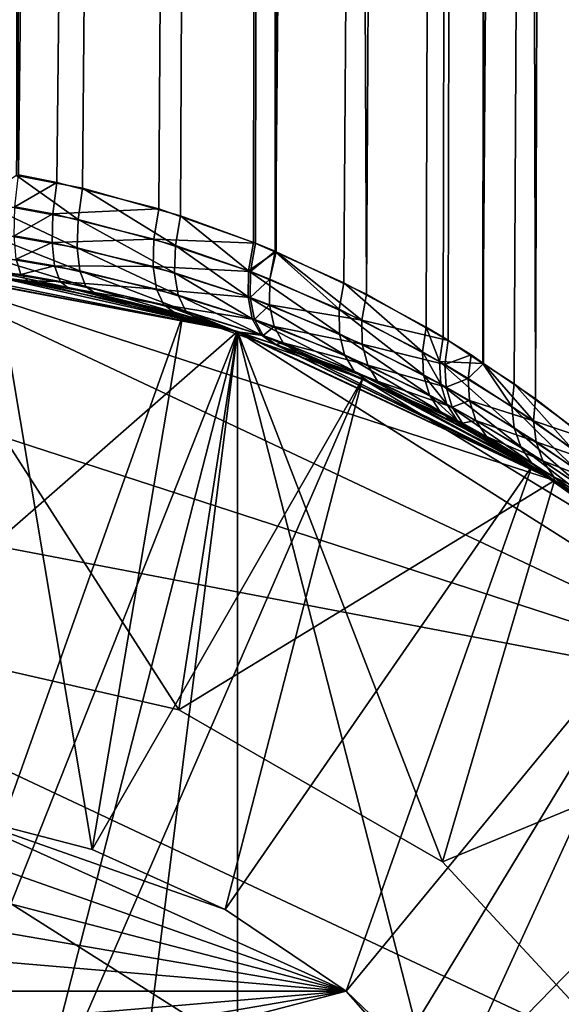
# Model space of a CAD drawing. Extents: x -39 to 39, y -26 to 420.
# Drawn here: x 4 to 14, y 12 to 31 of the extents above; entities that cross this region are included whole.
import ezdxf

# ---------------------------------------------------------------- set-up
doc = ezdxf.new("R2010")
doc.units = 0
doc.header["$MEASUREMENT"] = 0
doc.layers.add('L2', color=7, linetype='Continuous')
doc.layers.add('L3', color=7, linetype='Continuous')

msp = doc.modelspace()

# ---------------------------------------------------------------- linework, layer by layer
at = {"layer": 'L2', "color": 7}
for points in [[(3.927768, 420, -114.4896), (3.920563, 27.63122, -114.516), (8.751171, 420, -116.6053)], [(8.751171, 420, -116.6053), (3.920563, 27.63122, -114.516), (5.147853, 27.39453, -114.8508)], [(8.751171, 420, -143.3947), (3.958871, 27.64352, -145.5025), (3.927768, 420, -145.5104)], [(8.751171, 420, -143.3947), (4.675046, 27.50161, -145.3018), (3.958871, 27.64352, -145.5025)], [(6.570052, 27.00682, -144.5888), (4.675046, 27.50161, -145.3018), (8.751171, 420, -143.3947)], [(8.751171, 420, -116.6053), (5.147853, 27.39453, -114.8508), (6.971006, 26.8793, -115.5984)], [(8.751171, 420, -143.3947), (8.369383, 26.36944, -143.6365), (6.570052, 27.00682, -144.5888)], [(6.971006, 26.8793, -115.5984), (8.332443, 26.38424, -116.3409), (8.751171, 420, -116.6053)], [(8.751171, 420, -116.6053), (8.332443, 26.38424, -116.3409), (8.73734, 26.20351, -116.6251)], [(8.751171, 420, -143.3947), (8.731654, 26.22035, -143.4074), (8.369383, 26.36944, -143.6365)], [(8.750256, 26.21161, -143.3934), (8.731654, 26.22035, -143.4074), (8.751171, 420, -143.3947)], [(8.751171, 420, -116.6053), (8.73734, 26.20351, -116.6251), (12.62625, 420, -120.1726)], [(12.62625, 420, -120.1726), (8.73734, 26.20351, -116.6251), (10.01295, 25.63415, -117.5204)], [(8.750256, 26.21161, -143.3934), (8.751171, 420, -143.3947), (10.43121, 25.42218, -142.1322)], [(10.43121, 25.42218, -142.1322), (8.751171, 420, -143.3947), (12.62625, 420, -139.8274)], [(12.62625, 420, -120.1726), (10.01295, 25.63415, -117.5204), (11.54307, 24.80655, -118.9204)], [(10.43121, 25.42218, -142.1322), (12.62625, 420, -139.8274), (11.95182, 24.56035, -140.6374)], [(11.54307, 24.80655, -118.9204), (11.85574, 24.61922, -119.2556), (12.62625, 420, -120.1726)], [(12.62625, 420, -120.1726), (11.85574, 24.61922, -119.2556), (12.59869, 24.13251, -120.1944)], [(12.6096, 24.13247, -139.8154), (11.95182, 24.56035, -140.6374), (12.62625, 420, -139.8274)], [(12.62625, 420, -120.1726), (12.59869, 24.13251, -120.1944), (15.13308, 420, -124.8048)], [(15.13308, 420, -124.8048), (12.59869, 24.13251, -120.1944), (13.18081, 23.75117, -120.9299)], [(12.6096, 24.13247, -139.8154), (12.62625, 420, -139.8274), (13.57273, 23.47015, -138.4724)], [(13.57273, 23.47015, -138.4724), (12.62625, 420, -139.8274), (15.13308, 420, -135.1952)], [(15.13308, 420, -124.8048), (13.18081, 23.75117, -120.9299), (14.26249, 22.94664, -122.7487)], [(13.57273, 23.47015, -138.4724), (15.13308, 420, -135.1952), (14.53191, 22.7317, -136.6951)], [(3.920563, 27.63122, -114.516), (3.19927, 27.15644, -114.2264), (5.066619, 26.81341, -114.7283)], [(4.675046, 27.50161, -145.3018), (3.891783, 27.0477, -145.6157), (3.958871, 27.64352, -145.5025)], [(4.675046, 27.50161, -145.3018), (4.59896, 26.91424, -145.4204), (3.891783, 27.0477, -145.6157)], [(3.920563, 27.63122, -114.516), (5.066619, 26.81341, -114.7283), (5.147853, 27.39453, -114.8508)], [(6.570052, 27.00682, -144.5888), (4.59896, 26.91424, -145.4204), (4.675046, 27.50161, -145.3018)], [(5.147853, 27.39453, -114.8508), (5.066619, 26.81341, -114.7283), (6.876697, 26.32673, -115.4602)], [(5.147853, 27.39453, -114.8508), (6.876697, 26.32673, -115.4602), (6.971006, 26.8793, -115.5984)], [(3.19927, 27.15644, -114.2264), (3.186171, 26.61061, -113.9428), (5.050483, 26.2845, -114.4467)], [(3.19927, 27.15644, -114.2264), (5.050483, 26.2845, -114.4467), (5.066619, 26.81341, -114.7283)], [(4.59896, 26.91424, -145.4204), (3.877002, 26.50734, -145.8987), (3.891783, 27.0477, -145.6157)], [(6.570052, 27.00682, -144.5888), (6.477631, 26.44741, -144.7236), (4.59896, 26.91424, -145.4204)], [(8.369383, 26.36944, -143.6365), (6.477631, 26.44741, -144.7236), (6.570052, 27.00682, -144.5888)], [(4.59896, 26.91424, -145.4204), (4.583118, 26.38046, -145.7027), (3.877002, 26.50734, -145.8987)], [(6.477631, 26.44741, -144.7236), (4.583118, 26.38046, -145.7027), (4.59896, 26.91424, -145.4204)], [(5.066619, 26.81341, -114.7283), (5.050483, 26.2845, -114.4467), (6.862864, 25.8202, -115.1835)], [(5.066619, 26.81341, -114.7283), (6.862864, 25.8202, -115.1835), (6.876697, 26.32673, -115.4602)], [(6.971006, 26.8793, -115.5984), (6.876697, 26.32673, -115.4602), (8.236221, 25.85696, -116.1916)], [(6.971006, 26.8793, -115.5984), (8.236221, 25.85696, -116.1916), (8.332443, 26.38424, -116.3409)], [(3.186171, 26.61061, -113.9428), (3.21822, 26.17346, -113.5111), (5.100893, 25.85528, -114.0313)], [(3.186171, 26.61061, -113.9428), (5.100893, 25.85528, -114.0313), (5.050483, 26.2845, -114.4467)], [(4.583118, 26.38046, -145.7027), (3.915903, 26.07273, -146.3253), (3.877002, 26.50734, -145.8987)], [(6.477631, 26.44741, -144.7236), (6.462793, 25.93549, -145.0017), (4.583118, 26.38046, -145.7027)], [(8.27321, 25.84288, -143.7861), (6.462793, 25.93549, -145.0017), (6.477631, 26.44741, -144.7236)], [(8.369383, 26.36944, -143.6365), (8.27321, 25.84288, -143.7861), (6.477631, 26.44741, -144.7236)], [(4.583118, 26.38046, -145.7027), (4.628965, 25.94893, -146.1228), (3.915903, 26.07273, -146.3253)], [(6.462793, 25.93549, -145.0017), (4.628965, 25.94893, -146.1228), (4.583118, 26.38046, -145.7027)], [(5.050483, 26.2845, -114.4467), (5.100893, 25.85528, -114.0313), (6.930661, 25.40193, -114.7913)], [(5.050483, 26.2845, -114.4467), (6.930661, 25.40193, -114.7913), (6.862864, 25.8202, -115.1835)], [(6.876697, 26.32673, -115.4602), (6.862864, 25.8202, -115.1835), (8.228061, 25.37049, -115.9216)], [(6.876697, 26.32673, -115.4602), (8.228061, 25.37049, -115.9216), (8.236221, 25.85696, -116.1916)], [(8.332443, 26.38424, -116.3409), (8.236221, 25.85696, -116.1916), (8.73734, 26.20351, -116.6251)], [(8.73734, 26.20351, -116.6251), (8.236221, 25.85696, -116.1916), (9.924448, 25.14181, -117.361)], [(8.731654, 26.22035, -143.4074), (8.27321, 25.84288, -143.7861), (8.369383, 26.36944, -143.6365)], [(8.731654, 26.22035, -143.4074), (8.636239, 25.70103, -143.5596), (8.27321, 25.84288, -143.7861)], [(8.750256, 26.21161, -143.3934), (8.636239, 25.70103, -143.5596), (8.731654, 26.22035, -143.4074)], [(8.750256, 26.21161, -143.3934), (10.34641, 24.93906, -142.293), (8.636239, 25.70103, -143.5596)], [(8.73734, 26.20351, -116.6251), (9.924448, 25.14181, -117.361), (10.01295, 25.63415, -117.5204)], [(10.43121, 25.42218, -142.1322), (10.34641, 24.93906, -142.293), (8.750256, 26.21161, -143.3934)], [(3.915903, 26.07273, -146.3253), (4.004864, 25.78433, -146.8556), (2.062112, 26.01512, -147.2439)], [(3.21822, 26.17346, -113.5111), (3.292385, 25.88638, -112.9721), (5.21332, 25.56433, -113.5195)], [(3.21822, 26.17346, -113.5111), (5.21332, 25.56433, -113.5195), (5.100893, 25.85528, -114.0313)], [(4.628965, 25.94893, -146.1228), (4.004864, 25.78433, -146.8556), (3.915903, 26.07273, -146.3253)], [(-11.07026, -23.5255, -88.5), (8.034442, 24.72747, -88.5), (1.632554, 25.9487, -88.5)], [(1.632554, 25.9487, -213), (18.95318, 17.79823, -213), (-4.871914, 25.53947, -213)], [(1.419872, 18.94687, -103.5), (1.632554, 25.9487, -103.5), (6.94148, 17.6866, -103.5)], [(1.419872, 18.94687, -105.5), (8.034442, 24.72747, -105.5), (1.632554, 25.9487, -105.5)], [(1.631917, 25.93383, -147.8889), (8.034442, 24.72747, -213), (1.632554, 25.9487, -213)], [(2.131994, 25.91244, -147.853), (8.034442, 24.72747, -213), (1.631917, 25.93383, -147.8889)], [(6.94148, 17.6866, -103.5), (1.632554, 25.9487, -103.5), (8.034442, 24.72747, -103.5)], [(8.034442, 24.72747, -88.5), (8.034442, 24.72747, -103.5), (1.632554, 25.9487, -103.5)], [(8.034442, 24.72747, -88.5), (1.632554, 25.9487, -103.5), (1.632554, 25.9487, -88.5)], [(8.034442, 24.72747, -105.5), (3.401648, 25.77652, -112.3767), (1.632554, 25.9487, -105.5)], [(8.034442, 24.72747, -213), (13.9315, 21.95253, -213), (1.632554, 25.9487, -213)], [(1.632554, 25.9487, -213), (13.9315, 21.95253, -213), (18.95318, 17.79823, -213)], [(4.004864, 25.78433, -146.8556), (2.131994, 25.91244, -147.853), (2.062112, 26.01512, -147.2439)], [(2.131994, 25.91244, -147.853), (4.135606, 25.66898, -147.4403), (8.034442, 24.72747, -213)], [(4.004864, 25.78433, -146.8556), (4.135606, 25.66898, -147.4403), (2.131994, 25.91244, -147.853)], [(3.292385, 25.88638, -112.9721), (3.401648, 25.77652, -112.3767), (5.377668, 25.43778, -112.9571)], [(3.292385, 25.88638, -112.9721), (5.377668, 25.43778, -112.9571), (5.21332, 25.56433, -113.5195)], [(4.628965, 25.94893, -146.1228), (4.73232, 25.65903, -146.6426), (4.004864, 25.78433, -146.8556)], [(6.526796, 25.51454, -145.3997), (4.73232, 25.65903, -146.6426), (4.628965, 25.94893, -146.1228)], [(6.462793, 25.93549, -145.0017), (6.526796, 25.51454, -145.3997), (4.628965, 25.94893, -146.1228)], [(5.100893, 25.85528, -114.0313), (5.21332, 25.56433, -113.5195), (7.074437, 25.10679, -114.3164)], [(5.100893, 25.85528, -114.0313), (7.074437, 25.10679, -114.3164), (6.930661, 25.40193, -114.7913)], [(8.265253, 25.35699, -144.0558), (6.526796, 25.51454, -145.3997), (6.462793, 25.93549, -145.0017)], [(8.27321, 25.84288, -143.7861), (8.265253, 25.35699, -144.0558), (6.462793, 25.93549, -145.0017)], [(8.236221, 25.85696, -116.1916), (8.228061, 25.37049, -115.9216), (9.928291, 24.6834, -117.1052)], [(8.236221, 25.85696, -116.1916), (9.928291, 24.6834, -117.1052), (9.924448, 25.14181, -117.361)], [(8.636239, 25.70103, -143.5596), (8.265253, 25.35699, -144.0558), (8.27321, 25.84288, -143.7861)], [(8.034442, 24.72747, -105.5), (5.377668, 25.43778, -112.9571), (3.401648, 25.77652, -112.3767)], [(4.73232, 25.65903, -146.6426), (4.135606, 25.66898, -147.4403), (4.004864, 25.78433, -146.8556)], [(8.034442, 24.72747, -213), (4.135606, 25.66898, -147.4403), (4.883754, 25.53721, -147.2145)], [(4.73232, 25.65903, -146.6426), (4.883754, 25.53721, -147.2145), (4.135606, 25.66898, -147.4403)], [(6.664207, 25.2203, -145.8836), (4.883754, 25.53721, -147.2145), (4.73232, 25.65903, -146.6426)], [(6.526796, 25.51454, -145.3997), (6.664207, 25.2203, -145.8836), (4.73232, 25.65903, -146.6426)], [(6.862864, 25.8202, -115.1835), (6.930661, 25.40193, -114.7913), (8.308595, 24.96248, -115.552)], [(6.862864, 25.8202, -115.1835), (8.308595, 24.96248, -115.552), (8.228061, 25.37049, -115.9216)], [(8.636239, 25.70103, -143.5596), (8.630424, 25.22091, -143.8269), (8.265253, 25.35699, -144.0558)], [(10.34641, 24.93906, -142.293), (8.630424, 25.22091, -143.8269), (8.636239, 25.70103, -143.5596)], [(-4.871914, 25.53947, -213), (18.95318, 17.79823, -213), (-11.07026, 23.5255, -213)], [(8.034442, 24.72747, -213), (4.883754, 25.53721, -147.2145), (6.863358, 25.07777, -146.4125)], [(6.664207, 25.2203, -145.8836), (6.863358, 25.07777, -146.4125), (4.883754, 25.53721, -147.2145)], [(5.21332, 25.56433, -113.5195), (5.377668, 25.43778, -112.9571), (7.282211, 24.95936, -113.7982)], [(5.21332, 25.56433, -113.5195), (7.282211, 24.95936, -113.7982), (7.074437, 25.10679, -114.3164)], [(8.346128, 24.94929, -144.4248), (6.664207, 25.2203, -145.8836), (6.526796, 25.51454, -145.3997)], [(8.265253, 25.35699, -144.0558), (8.346128, 24.94929, -144.4248), (6.526796, 25.51454, -145.3997)], [(10.01295, 25.63415, -117.5204), (9.924448, 25.14181, -117.361), (11.47157, 24.34879, -118.759)], [(10.01295, 25.63415, -117.5204), (11.47157, 24.34879, -118.759), (11.54307, 24.80655, -118.9204)], [(7.282211, 24.95936, -113.7982), (5.377668, 25.43778, -112.9571), (8.034442, 24.72747, -105.5)], [(6.930661, 25.40193, -114.7913), (7.074437, 25.10679, -114.3164), (8.471588, 24.66452, -115.1112)], [(6.930661, 25.40193, -114.7913), (8.471588, 24.66452, -115.1112), (8.308595, 24.96248, -115.552)], [(8.228061, 25.37049, -115.9216), (8.308595, 24.96248, -115.552), (10.02421, 24.29049, -116.7704)], [(8.228061, 25.37049, -115.9216), (10.02421, 24.29049, -116.7704), (9.928291, 24.6834, -117.1052)], [(8.630424, 25.22091, -143.8269), (8.346128, 24.94929, -144.4248), (8.265253, 25.35699, -144.0558)], [(11.95182, 24.56035, -140.6374), (10.34641, 24.93906, -142.293), (10.43121, 25.42218, -142.1322)], [(8.50959, 24.65125, -144.8645), (8.029145, 24.71069, -145.7479), (6.664207, 25.2203, -145.8836)], [(8.029145, 24.71069, -145.7479), (6.863358, 25.07777, -146.4125), (6.664207, 25.2203, -145.8836)], [(8.346128, 24.94929, -144.4248), (8.50959, 24.65125, -144.8645), (6.664207, 25.2203, -145.8836)], [(7.074437, 25.10679, -114.3164), (7.282211, 24.95936, -113.7982), (8.031146, 24.71728, -114.2381)], [(7.074437, 25.10679, -114.3164), (8.031146, 24.71728, -114.2381), (8.471588, 24.66452, -115.1112)], [(8.630424, 25.22091, -143.8269), (8.714647, 24.81625, -144.189), (8.346128, 24.94929, -144.4248)], [(10.35411, 24.48813, -142.544), (8.714647, 24.81625, -144.189), (8.630424, 25.22091, -143.8269)], [(10.34641, 24.93906, -142.293), (10.35411, 24.48813, -142.544), (8.630424, 25.22091, -143.8269)], [(9.924448, 25.14181, -117.361), (9.928291, 24.6834, -117.1052), (11.4912, 23.91858, -118.524)], [(9.924448, 25.14181, -117.361), (11.4912, 23.91858, -118.524), (11.47157, 24.34879, -118.759)], [(8.029145, 24.71069, -145.7479), (8.034442, 24.72747, -213), (6.863358, 25.07777, -146.4125)], [(8.034442, 24.72747, -105.5), (8.031146, 24.71728, -114.2381), (7.282211, 24.95936, -113.7982)], [(8.308595, 24.96248, -115.552), (8.471588, 24.66452, -115.1112), (10.2056, 23.99018, -116.3799)], [(8.308595, 24.96248, -115.552), (10.2056, 23.99018, -116.3799), (10.02421, 24.29049, -116.7704)], [(8.714647, 24.81625, -144.189), (8.50959, 24.65125, -144.8645), (8.346128, 24.94929, -144.4248)], [(11.95182, 24.56035, -140.6374), (11.88647, 24.11218, -140.7976), (10.34641, 24.93906, -142.2929)], [(11.88647, 24.11218, -140.7976), (10.35411, 24.48813, -142.544), (10.34641, 24.93906, -142.2929)], [(8.714647, 24.81625, -144.189), (8.882551, 24.51758, -144.6186), (8.50959, 24.65125, -144.8645)], [(10.4538, 24.09941, -142.8686), (8.882551, 24.51758, -144.6186), (8.714647, 24.81625, -144.189)], [(10.35411, 24.48813, -142.544), (10.4538, 24.09941, -142.8686), (8.714647, 24.81625, -144.189)], [(11.54307, 24.80655, -118.9204), (11.47157, 24.34879, -118.759), (11.78888, 24.16878, -119.0951)], [(11.54307, 24.80655, -118.9204), (11.78888, 24.16878, -119.0951), (11.85574, 24.61922, -119.2556)], [(-4.871914, -25.53947, -88.5), (8.034442, 24.72747, -88.5), (-11.07026, -23.5255, -88.5)], [(1.632554, -25.9487, -88.5), (8.034442, 24.72747, -88.5), (-4.871914, -25.53947, -88.5)], [(6.94148, 17.6866, -105.5), (8.034442, 24.72747, -105.5), (1.419872, 18.94687, -105.5)], [(8.034442, -24.72747, -88.5), (8.034442, 24.72747, -88.5), (1.632554, -25.9487, -88.5)], [(6.94148, 17.6866, -103.5), (8.034442, 24.72747, -103.5), (11.84631, 14.8548, -103.5)], [(6.94148, 17.6866, -105.5), (13.9315, 21.95253, -105.5), (8.034442, 24.72747, -105.5)], [(8.029145, 24.71069, -145.7479), (13.9315, 21.95253, -213), (8.034442, 24.72747, -213)], [(8.743016, 24.48591, -145.341), (13.9315, 21.95253, -213), (8.029145, 24.71069, -145.7479)], [(8.50959, 24.65125, -144.8645), (8.743016, 24.48591, -145.341), (8.029145, 24.71069, -145.7479)], [(8.034442, 24.72747, -105.5), (8.704427, 24.49965, -114.6335), (8.031146, 24.71728, -114.2381)], [(8.031146, 24.71728, -114.2381), (8.704427, 24.49965, -114.6335), (8.471588, 24.66452, -115.1112)], [(11.84631, 14.8548, -103.5), (8.034442, 24.72747, -103.5), (13.9315, 21.95253, -103.5)], [(13.9315, 21.95253, -88.5), (13.9315, 21.95253, -103.5), (8.034442, 24.72747, -103.5)], [(13.9315, 21.95253, -88.5), (8.034442, 24.72747, -103.5), (8.034442, 24.72747, -88.5)], [(13.9315, 21.95253, -88.5), (8.034442, 24.72747, -88.5), (18.95318, 17.79823, -88.5)], [(18.95318, 17.79823, -88.5), (8.034442, 24.72747, -88.5), (18.95318, -17.79823, -88.5)], [(8.034442, -24.72747, -88.5), (18.95318, -17.79823, -88.5), (8.034442, 24.72747, -88.5)], [(13.9315, 21.95253, -105.5), (8.704427, 24.49965, -114.6335), (8.034442, 24.72747, -105.5)], [(8.471588, 24.66452, -115.1112), (8.704427, 24.49965, -114.6335), (10.45995, 23.80314, -115.9604)], [(8.471588, 24.66452, -115.1112), (10.45995, 23.80314, -115.9604), (10.2056, 23.99018, -116.3799)], [(8.882551, 24.51758, -144.6186), (8.743016, 24.48591, -145.341), (8.50959, 24.65125, -144.8645)], [(9.928291, 24.6834, -117.1052), (10.02421, 24.29049, -116.7704), (11.60078, 23.54181, -118.2295)], [(9.928291, 24.6834, -117.1052), (11.60078, 23.54181, -118.2295), (11.4912, 23.91858, -118.524)], [(11.85574, 24.61922, -119.2556), (11.78888, 24.16878, -119.0951), (12.59869, 24.13251, -120.1944)], [(12.37838, 24.29147, -140.1378), (11.88647, 24.11218, -140.7976), (11.95182, 24.56035, -140.6374)], [(12.37838, 24.29147, -140.1378), (11.95182, 24.56035, -140.6374), (12.6096, 24.13247, -139.8154)], [(13.9315, 21.95253, -105.5), (10.45995, 23.80314, -115.9604), (8.704427, 24.49965, -114.6335)], [(8.882551, 24.51758, -144.6186), (9.12146, 24.34746, -145.0833), (8.743016, 24.48591, -145.341)], [(8.743016, 24.48591, -145.341), (9.12146, 24.34746, -145.0833), (13.9315, 21.95253, -213)], [(10.63883, 23.79879, -143.2452), (9.12146, 24.34746, -145.0833), (8.882551, 24.51758, -144.6186)], [(10.4538, 24.09941, -142.8686), (10.63883, 23.79879, -143.2452), (8.882551, 24.51758, -144.6186)], [(11.91109, 23.68988, -141.0253), (10.4538, 24.09941, -142.8686), (10.35411, 24.48813, -142.544)], [(11.88647, 24.11218, -140.7976), (11.91109, 23.68988, -141.0253), (10.35411, 24.48813, -142.544)], [(13.9315, 21.95253, -213), (9.12146, 24.34746, -145.0833), (10.89688, 23.60631, -143.6487)], [(10.63883, 23.79879, -143.2452), (10.89688, 23.60631, -143.6487), (9.12146, 24.34746, -145.0833)], [(10.02421, 24.29049, -116.7704), (10.2056, 23.99018, -116.3799), (11.79371, 23.24113, -117.8932)], [(10.02421, 24.29049, -116.7704), (11.79371, 23.24113, -117.8932), (11.60078, 23.54181, -118.2295)], [(11.47157, 24.34879, -118.759), (11.4912, 23.91858, -118.524), (11.8123, 23.74461, -118.8656)], [(11.47157, 24.34879, -118.759), (11.8123, 23.74461, -118.8656), (11.78888, 24.16878, -119.0951)], [(12.37838, 24.29147, -140.1378), (12.32016, 23.85346, -140.2958), (11.88647, 24.11218, -140.7976)], [(12.6096, 24.13247, -139.8154), (12.32016, 23.85346, -140.2958), (12.37838, 24.29147, -140.1378)], [(12.02425, 23.3178, -141.3073), (10.63883, 23.79879, -143.2452), (10.4538, 24.09941, -142.8686)], [(11.91109, 23.68988, -141.0253), (12.02425, 23.3178, -141.3073), (10.4538, 24.09941, -142.8686)], [(12.59869, 24.13251, -120.1944), (11.78888, 24.16878, -119.0951), (13.13795, 23.33261, -120.7796)], [(11.78888, 24.16878, -119.0951), (11.8123, 23.74461, -118.8656), (13.17946, 22.93493, -120.5802)], [(11.78888, 24.16878, -119.0951), (13.17946, 22.93493, -120.5802), (13.13795, 23.33261, -120.7796)], [(12.32016, 23.85346, -140.2958), (11.91109, 23.68988, -141.0253), (11.88647, 24.11218, -140.7976)], [(12.6096, 24.13247, -139.8154), (13.53828, 23.06123, -138.6169), (12.32016, 23.85346, -140.2958)], [(12.59869, 24.13251, -120.1944), (13.13795, 23.33261, -120.7796), (13.18081, 23.75117, -120.9299)], [(13.57273, 23.47015, -138.4724), (13.53828, 23.06123, -138.6169), (12.6096, 24.13247, -139.8154)], [(10.2056, 23.99018, -116.3799), (10.45995, 23.80314, -115.9604), (12.05838, 23.03466, -117.5354)], [(10.2056, 23.99018, -116.3799), (12.05838, 23.03466, -117.5354), (11.79371, 23.24113, -117.8932)], [(11.4912, 23.91858, -118.524), (11.60078, 23.54181, -118.2295), (11.92463, 23.37141, -118.5805)], [(11.4912, 23.91858, -118.524), (11.92463, 23.37141, -118.5806), (11.8123, 23.74461, -118.8656)], [(12.32016, 23.85346, -140.2958), (12.35032, 23.43956, -140.5148), (11.91109, 23.68988, -141.0253)], [(13.53828, 23.06123, -138.6169), (12.35032, 23.43956, -140.5148), (12.32016, 23.85346, -140.2958)], [(12.05838, 23.03466, -117.5354), (10.45995, 23.80314, -115.9604), (13.9315, 21.95253, -105.5)], [(12.21944, 23.01741, -141.6274), (10.89688, 23.60631, -143.6487), (10.63883, 23.79879, -143.2452)], [(12.02425, 23.3178, -141.3073), (12.21944, 23.01741, -141.6274), (10.63883, 23.79879, -143.2452)], [(11.8123, 23.74461, -118.8656), (11.92463, 23.37141, -118.5806), (13.30326, 22.57799, -120.3417)], [(11.8123, 23.74461, -118.8656), (13.30326, 22.57799, -120.3417), (13.17946, 22.93493, -120.5802)], [(12.35032, 23.43956, -140.5148), (12.02425, 23.3178, -141.3073), (11.91109, 23.68988, -141.0253)], [(13.18081, 23.75117, -120.9299), (13.13795, 23.33261, -120.7796), (14.24427, 22.55492, -122.6187)], [(13.18081, 23.75117, -120.9299), (14.24427, 22.55492, -122.6187), (14.26249, 22.94664, -122.7487)], [(26, 0, -213), (-16.57302, 20.03334, -213), (-11.07026, 23.5255, -213)], [(26, 0, -213), (-11.07026, 23.5255, -213), (25.18316, 6.465937, -213)], [(25.18316, 6.465937, -213), (-11.07026, 23.5255, -213), (18.95318, 17.79823, -213)], [(13.9315, 21.95253, -213), (10.89688, 23.60631, -143.6487), (12.48538, 22.80604, -141.9671)], [(12.21944, 23.01741, -141.6274), (12.48538, 22.80604, -141.9671), (10.89688, 23.60631, -143.6487)], [(11.60078, 23.54181, -118.2295), (11.79371, 23.24113, -117.8932), (12.11931, 23.07093, -118.2566)], [(11.60078, 23.54181, -118.2295), (12.11931, 23.07093, -118.2566), (11.92463, 23.37141, -118.5805)], [(14.53191, 22.7317, -136.6951), (13.53828, 23.06123, -138.6169), (13.57273, 23.47015, -138.4724)], [(11.92463, 23.37141, -118.5806), (12.11931, 23.07093, -118.2566), (13.50318, 22.2796, -120.0759)], [(11.92463, 23.37141, -118.5806), (13.50318, 22.2796, -120.0759), (13.30326, 22.57799, -120.3417)], [(12.35032, 23.43956, -140.5148), (12.46721, 23.07256, -140.7829), (12.02425, 23.3178, -141.3073)], [(12.46721, 23.07256, -140.7829), (12.21944, 23.01741, -141.6274), (12.02425, 23.3178, -141.3073)], [(13.58575, 22.67166, -138.8048), (12.46721, 23.07256, -140.7829), (12.35032, 23.43956, -140.5148)], [(13.53828, 23.06123, -138.6169), (13.58575, 22.67166, -138.8048), (12.35032, 23.43956, -140.5148)], [(13.13795, 23.33261, -120.7796), (13.17946, 22.93493, -120.5802), (14.30289, 22.17992, -122.4556)], [(13.13795, 23.33261, -120.7796), (14.30289, 22.17992, -122.4556), (14.24427, 22.55492, -122.6187)], [(11.79371, 23.24113, -117.8932), (12.05838, 23.03466, -117.5354), (12.38501, 22.8607, -117.9126)], [(11.79371, 23.24113, -117.8932), (12.38501, 22.8607, -117.9126), (12.11931, 23.07093, -118.2566)], [(13.9315, 21.95253, -105.5), (12.38501, 22.8607, -117.9126), (12.05838, 23.03466, -117.5354)], [(12.11931, 23.07093, -118.2566), (12.38501, 22.8607, -117.9126), (13.76924, 22.05466, -119.7962)], [(12.11931, 23.07093, -118.2566), (13.76924, 22.05466, -119.7962), (13.50318, 22.2796, -120.0759)], [(12.46721, 23.07256, -140.7829), (12.66438, 22.77266, -141.0852), (12.21944, 23.01741, -141.6274)], [(12.66438, 22.77266, -141.0852), (12.48538, 22.80604, -141.9671), (12.21944, 23.01741, -141.6274)], [(13.7129, 22.31989, -139.027), (12.66438, 22.77266, -141.0852), (12.46721, 23.07256, -140.7829)], [(13.58575, 22.67166, -138.8048), (13.7129, 22.31989, -139.027), (12.46721, 23.07256, -140.7829)], [(13.17946, 22.93493, -120.5802), (13.30326, 22.57799, -120.3417), (14.43586, 21.83763, -122.2663)], [(13.17946, 22.93493, -120.5802), (14.43586, 21.83763, -122.2663), (14.30289, 22.17992, -122.4556)], [(14.53191, 22.7317, -136.6951), (14.5205, 22.34677, -136.8173), (13.53828, 23.06123, -138.6169)], [(14.5205, 22.34677, -136.8173), (13.58575, 22.67166, -138.8048), (13.53828, 23.06123, -138.6169)], [(13.9315, 21.95253, -105.5), (13.76924, 22.05466, -119.7962), (12.38501, 22.8607, -117.9126)], [(12.48538, 22.80604, -141.9671), (12.93099, 22.55637, -141.4051), (13.9315, 21.95253, -213)], [(12.66438, 22.77266, -141.0852), (12.93099, 22.55637, -141.4051), (12.48538, 22.80604, -141.9671)], [(13.9137, 22.02254, -139.2731), (13.92803, 21.94691, -139.9078), (12.66438, 22.77266, -141.0852)], [(13.92803, 21.94691, -139.9078), (12.93099, 22.55637, -141.4051), (12.66438, 22.77266, -141.0852)], [(13.7129, 22.31989, -139.027), (13.9137, 22.02254, -139.2731), (12.66438, 22.77266, -141.0852)], [(13.9315, 21.95253, -213), (12.93099, 22.55637, -141.4051), (13.92803, 21.94691, -139.9078)], [(13.30326, 22.57799, -120.3417), (13.50318, 22.2796, -120.0759), (14.6375, 21.54266, -122.0589)], [(13.30326, 22.57799, -120.3417), (14.6375, 21.54266, -122.0589), (14.43586, 21.83763, -122.2663)], [(14.5837, 21.97755, -136.9688), (13.7129, 22.31989, -139.027), (13.58575, 22.67166, -138.8048)], [(14.5205, 22.34677, -136.8173), (14.5837, 21.97755, -136.9688), (13.58575, 22.67166, -138.8048)], [(13.50318, 22.2796, -120.0759), (13.76924, 22.05466, -119.7962), (13.92915, 21.94894, -120.0857)], [(13.50318, 22.2796, -120.0759), (13.92915, 21.94894, -120.0857), (14.6375, 21.54266, -122.0589)], [(14.71893, 21.63911, -137.1432), (13.9137, 22.02254, -139.2731), (13.7129, 22.31989, -139.027)], [(14.5837, 21.97755, -136.9688), (14.71893, 21.63911, -137.1432), (13.7129, 22.31989, -139.027)], [(13.92915, 21.94894, -120.0857), (13.76924, 22.05466, -119.7962), (13.9315, 21.95253, -105.5)], [(14.92065, 21.34526, -137.3335), (14.17866, 21.79371, -139.5314), (13.9137, 22.02254, -139.2731)], [(13.9137, 22.02254, -139.2731), (14.17866, 21.79371, -139.5314), (13.92803, 21.94691, -139.9078)], [(14.71893, 21.63911, -137.1432), (14.92065, 21.34526, -137.3335), (13.9137, 22.02254, -139.2731)], [(11.84631, 14.8548, -105.5), (13.9315, 21.95253, -105.5), (6.94148, 17.6866, -105.5)], [(11.84631, 14.8548, -103.5), (13.9315, 21.95253, -103.5), (18.95318, 17.79823, -103.5)], [(11.84631, 14.8548, -105.5), (18.95318, 17.79823, -105.5), (13.9315, 21.95253, -105.5)], [(13.9315, 21.95253, -213), (13.92803, 21.94691, -139.9078), (18.95318, 17.79823, -213)], [(18.95318, 17.79823, -213), (13.92803, 21.94691, -139.9078), (14.17866, 21.79371, -139.5314)], [(13.92915, 21.94894, -120.0857), (13.9315, 21.95253, -105.5), (14.89921, 21.30759, -121.8423)], [(13.92915, 21.94894, -120.0857), (14.89921, 21.30759, -121.8423), (14.6375, 21.54266, -122.0589)], [(18.95318, 17.79823, -88.5), (18.95318, 17.79823, -103.5), (13.9315, 21.95253, -103.5)], [(18.95318, 17.79823, -88.5), (13.9315, 21.95253, -103.5), (13.9315, 21.95253, -88.5)], [(14.89921, 21.30759, -121.8423), (13.9315, 21.95253, -105.5), (18.95318, 17.79823, -105.5)], [(-25.79498, 3.258664, -213), (-16.57302, 20.03334, -213), (26, 0, -213)], [(6.94148, 17.6866, -103.5), (6.94148, 17.6866, -105.5), (1.419872, 18.94687, -105.5)], [(6.94148, 17.6866, -103.5), (1.419872, 18.94687, -105.5), (1.419872, 18.94687, -103.5)], [(11.84631, 14.8548, -103.5), (18.95318, 17.79823, -103.5), (15.69854, 10.70308, -103.5)], [(15.69854, 10.70308, -105.5), (18.95318, 17.79823, -105.5), (11.84631, 14.8548, -105.5)], [(11.84631, 14.8548, -103.5), (11.84631, 14.8548, -105.5), (6.94148, 17.6866, -105.5)], [(11.84631, 14.8548, -103.5), (6.94148, 17.6866, -105.5), (6.94148, 17.6866, -103.5)], [(15.69854, 10.70308, -103.5), (15.69854, 10.70308, -105.5), (11.84631, 14.8548, -105.5)], [(15.69854, 10.70308, -103.5), (11.84631, 14.8548, -105.5), (11.84631, 14.8548, -103.5)]]:
    msp.add_3dface(points, dxfattribs=at)
at = {"layer": 'L3', "color": 7}
for points in [[(-10.35843, -23.84749), (7.014716, 25.03585), (3.540333, 25.75783)], [(2.704013, 15.76985, -14.5), (3.540333, 25.75783, -14.5), (5.330236, 15.08604, -14.5)], [(7.014716, 25.03585), (7.014716, 25.03585, -14.5), (3.540333, 25.75783, -14.5)], [(7.014716, 25.03585), (3.540333, 25.75783, -14.5), (3.540333, 25.75783)], [(3.540333, 25.75783, -14.5), (7.014716, 25.03585, -14.5), (5.330236, 15.08604, -14.5)], [(-10.35843, -23.84749), (10.35843, 23.84749), (7.014716, 25.03585)], [(5.330236, 15.08604, -14.5), (7.014716, 25.03585, -14.5), (10.35843, 23.84749, -14.5)], [(10.35843, 23.84749), (10.35843, 23.84749, -14.5), (7.014716, 25.03585, -14.5)], [(10.35843, 23.84749), (7.014716, 25.03585, -14.5), (7.014716, 25.03585)], [(16.40829, 20.1685), (10.35843, 23.84749), (-10.35843, -23.84749)], [(5.330236, 15.08604, -14.5), (10.35843, 23.84749, -14.5), (7.803119, 13.96823, -14.5)], [(7.803119, 13.96823, -14.5), (10.35843, 23.84749, -14.5), (13.50918, 22.2149, -14.5)], [(16.40829, 20.1685), (13.50918, 22.2149), (10.35843, 23.84749)], [(13.50918, 22.2149), (13.50918, 22.2149, -14.5), (10.35843, 23.84749, -14.5)], [(13.50918, 22.2149), (10.35843, 23.84749, -14.5), (10.35843, 23.84749)], [(7.803119, 13.96823, -14.5), (13.50918, 22.2149, -14.5), (10.05152, 12.44857, -14.5)], [(10.05152, 12.44857, -14.5), (13.50918, 22.2149, -14.5), (16.40829, 20.1685, -14.5)], [(16.40829, 20.1685), (16.40829, 20.1685, -14.5), (13.50918, 22.2149, -14.5)], [(16.40829, 20.1685), (13.50918, 22.2149, -14.5), (13.50918, 22.2149)], [(-10.35843, -23.84749), (19.00174, 17.74638), (16.40829, 20.1685)], [(10.05152, 12.44857, -14.5), (16.40829, 20.1685, -14.5), (12.01076, 10.5708, -14.5)], [(12.01076, 10.5708, -14.5), (16.40829, 20.1685, -14.5), (19.00174, 17.74638, -14.5)], [(-7.014716, -25.03585), (19.00174, 17.74638), (-10.35843, -23.84749)], [(-3.540333, -25.75783), (19.00174, 17.74638), (-7.014716, -25.03585)], [(0, -26), (19.00174, 17.74638), (-3.540333, -25.75783)], [(0, -26), (7.014716, -25.03585), (19.00174, 17.74638)], [(7.014716, -25.03585), (13.50918, -22.2149), (19.00174, 17.74638)], [(12.01076, 10.5708, -14.5), (19.00174, 17.74638, -14.5), (13.62447, 8.388917, -14.5)], [(19.00174, 17.74638), (13.50918, -22.2149), (16.40829, -20.1685)], [(13.62447, 8.388917, -14.5), (19.00174, 17.74638, -14.5), (21.24122, 14.99369, -14.5)], [(0, 16, -105.5), (10.05152, 12.44857, -105.5), (-2.704013, 15.76985, -105.5)], [(2.704013, 15.76985, -105.5), (10.05152, 12.44857, -105.5), (0, 16, -105.5)], [(10.05152, 12.44857, -105.5), (-5.330236, 15.08604, -105.5), (-2.704013, 15.76985, -105.5)], [(5.330236, 15.08604, -14.5), (5.330236, 15.08604, -105.5), (2.704013, 15.76985, -105.5)], [(5.330236, 15.08604, -14.5), (2.704013, 15.76985, -105.5), (2.704013, 15.76985, -14.5)], [(5.330236, 15.08604, -105.5), (7.803119, 13.96823, -105.5), (2.704013, 15.76985, -105.5)], [(2.704013, 15.76985, -105.5), (7.803119, 13.96823, -105.5), (10.05152, 12.44857, -105.5)], [(10.05152, 12.44857, -105.5), (-7.803119, 13.96823, -105.5), (-5.330236, 15.08604, -105.5)], [(7.803119, 13.96823, -14.5), (7.803119, 13.96823, -105.5), (5.330236, 15.08604, -105.5)], [(7.803119, 13.96823, -14.5), (5.330236, 15.08604, -105.5), (5.330236, 15.08604, -14.5)], [(13.62447, 8.388917, -14.5), (21.24122, 14.99369, -14.5), (23.08501, 11.96169, -14.5)], [(-10.05152, 12.44857, -105.5), (-7.803119, 13.96823, -105.5), (10.05152, 12.44857, -105.5)], [(10.05152, 12.44857, -14.5), (10.05152, 12.44857, -105.5), (7.803119, 13.96823, -105.5)], [(10.05152, 12.44857, -14.5), (7.803119, 13.96823, -105.5), (7.803119, 13.96823, -14.5)], [(13.62447, 8.388917, -105.5), (-14.84622, 5.965703, -105.5), (10.05152, 12.44857, -105.5)], [(-14.84622, 5.965703, -105.5), (-13.62447, 8.388917, -105.5), (10.05152, 12.44857, -105.5)], [(10.05152, 12.44857, -105.5), (-13.62447, 8.388917, -105.5), (-12.01076, 10.5708, -105.5)], [(10.05152, 12.44857, -105.5), (-12.01076, 10.5708, -105.5), (-10.05152, 12.44857, -105.5)], [(12.01076, 10.5708, -14.5), (12.01076, 10.5708, -105.5), (10.05152, 12.44857, -105.5)], [(12.01076, 10.5708, -14.5), (10.05152, 12.44857, -105.5), (10.05152, 12.44857, -14.5)], [(13.62447, 8.388917, -105.5), (10.05152, 12.44857, -105.5), (12.01076, 10.5708, -105.5)]]:
    msp.add_3dface(points, dxfattribs=at)

doc.saveas('drawing.dxf')
